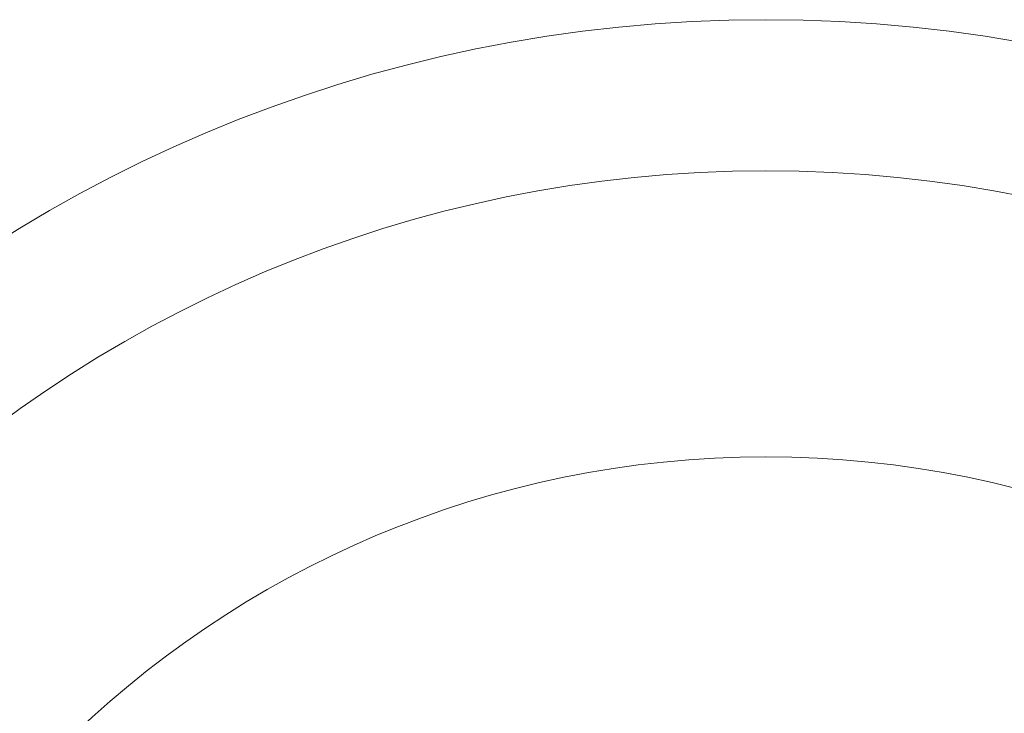
# Model space of a CAD drawing. Units: millimetres. Extents: x 408 to 14745, y -8296 to 73.
# Drawn here: x 7179 to 7280, y -2617 to -2545 of the extents above; entities that cross this region are included whole.
import ezdxf

# ---------------------------------------------------------------- set-up
doc = ezdxf.new("R2010")
doc.units = ezdxf.units.MM
doc.header["$MEASUREMENT"] = 0
for name, color, linetype, lineweight in [('freestand1 - Level 41', 7, 'Continuous', 0), ('freestand1 - Level 42', 7, 'Continuous', 0), ('freestand1 - Level 43', 7, 'Continuous', 0), ('Level 8', 18, 'Continuous', 0)]:
    doc.layers.add(name, color=color, linetype=linetype, lineweight=lineweight)

# ---------------------------------------------------------------- blocks, each defined once
blk = doc.blocks.new('From Smart Solid_354')
at = {"layer": 'freestand1 - Level 43', "color": 136, "linetype": 'Continuous', "lineweight": 0}
for radius in [148.02, 148.02, 132.49, 132.49, 103.07, 103.07]:
    blk.add_arc((0, 0), radius, 0, 360, dxfattribs=at)
blk = doc.blocks.new('From Smart Solid_355')
at = {"layer": 'freestand1 - Level 42', "color": 16, "linetype": 'Continuous', "lineweight": 0}
for radius in [148.02, 148.02, 132.49, 132.49, 103.07, 103.07]:
    blk.add_arc((0, 0), radius, 0, 360, dxfattribs=at)
blk = doc.blocks.new('From Smart Solid_356')
at = {"layer": 'freestand1 - Level 41', "color": 164, "linetype": 'Continuous', "lineweight": 0}
for radius in [148.02, 148.02, 132.49, 132.49, 103.07, 103.07]:
    blk.add_arc((0, 0), radius, 0, 360, dxfattribs=at)
blk = doc.blocks.new('From Smart Solid_357')
at = {"layer": 'freestand1 - Level 41', "color": 164, "linetype": 'Continuous', "lineweight": 0}
for radius in [148.02, 148.02, 132.49, 132.49, 103.07, 103.07]:
    blk.add_arc((0, 0), radius, 0, 360, dxfattribs=at)
blk = doc.blocks.new('From Smart Solid_358')
at = {"layer": 'freestand1 - Level 42', "color": 16, "linetype": 'Continuous', "lineweight": 0}
for radius in [148.02, 148.02, 132.49, 132.49, 103.07, 103.07]:
    blk.add_arc((0, 0), radius, 0, 360, dxfattribs=at)
blk = doc.blocks.new('freestand1')
at = {"layer": 'freestand1 - Level 41', "color": 164, "linetype": 'Continuous', "lineweight": 0}
for name in ['From Smart Solid_356', 'From Smart Solid_357']:
    blk.add_blockref(name, (7255.8175, -2693.2455), dxfattribs=at)
at = {"layer": 'freestand1 - Level 42', "color": 16, "linetype": 'Continuous', "lineweight": 0}
for name in ['From Smart Solid_355', 'From Smart Solid_358']:
    blk.add_blockref(name, (7255.8175, -2693.2455), dxfattribs=at)
at = {"layer": 'freestand1 - Level 43', "color": 136, "linetype": 'Continuous', "lineweight": 0}
blk.add_blockref('From Smart Solid_354', (7255.8175, -2693.2455), dxfattribs=at)

msp = doc.modelspace()

# ---------------------------------------------------------------- block references
at = {"layer": 'Level 8', "color": 7, "linetype": 'Continuous', "lineweight": 0}
msp.add_blockref('freestand1', (0, 0), dxfattribs=at)

doc.saveas('drawing.dxf')
